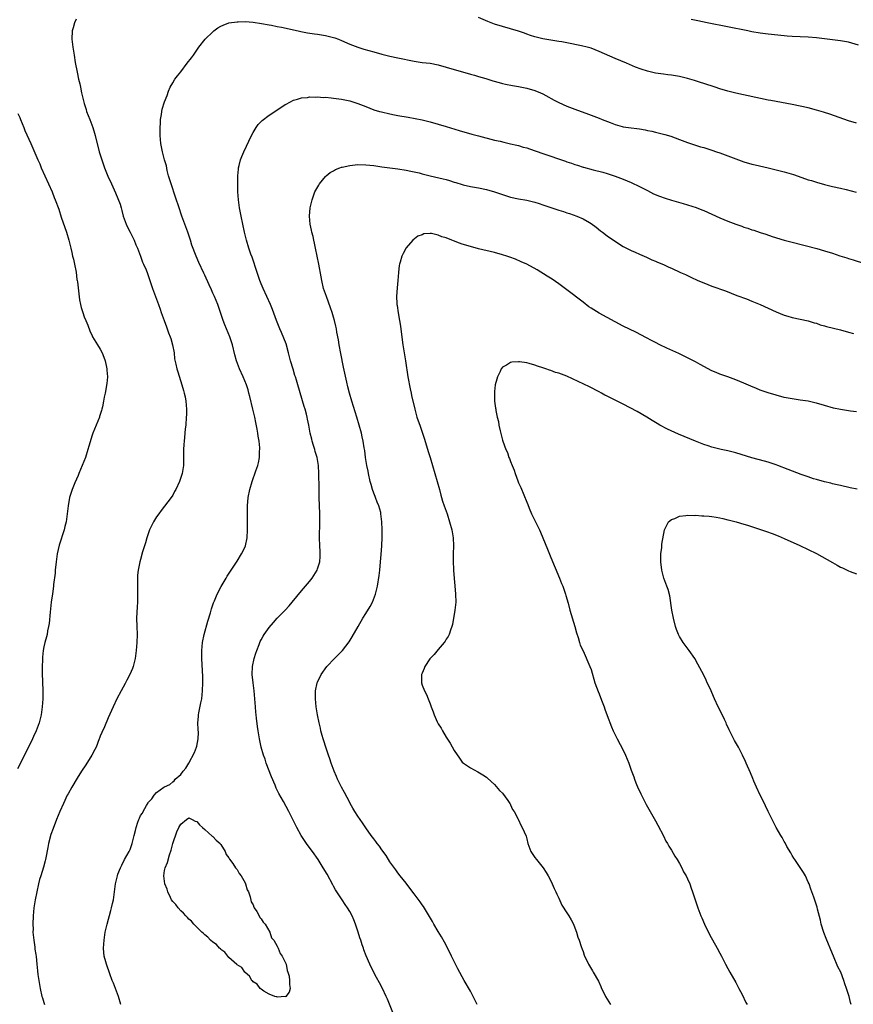
# Model space of a CAD drawing. Units: inches. Extents: x 2556000 to 2559000, y 1506000 to 1509000.
# Drawn here: x 2557237 to 2557444, y 1507543 to 1507788 of the extents above; entities that cross this region are included whole.
import ezdxf

# ---------------------------------------------------------------- set-up
doc = ezdxf.new("R2010")
doc.units = ezdxf.units.IN
doc.header["$MEASUREMENT"] = 0
doc.layers.add('LD25561506_10ft', color=103, linetype='Continuous')

msp = doc.modelspace()

# ---------------------------------------------------------------- linework, layer by layer
at = {"layer": 'LD25561506_10ft'}
for points, elevation in [([(2557251, 1507787.9), (2557250.59, 1507787), (2557250.23, 1507785.77), (2557250.03, 1507785), (2557249.92, 1507783), (2557250.16, 1507781), (2557250.51, 1507779), (2557250.8, 1507777.2), (2557251.23, 1507774.77), (2557251.61, 1507773), (2557251.89, 1507771.89), (2557252.06, 1507771), (2557252.34, 1507769.66), (2557252.5, 1507769), (2557252.62, 1507768.62), (2557253, 1507767), (2557253.5, 1507765.5), (2557253.61, 1507765), (2557254.03, 1507764.03), (2557254.38, 1507763), (2557255.15, 1507761), (2557255.58, 1507759.58), (2557255.75, 1507759), (2557256.76, 1507755), (2557257.37, 1507753), (2557258.09, 1507751), (2557258.92, 1507748.92), (2557259.78, 1507747), (2557260.79, 1507744.79), (2557261.4, 1507743.4), (2557261.92, 1507741.92), (2557262.16, 1507741), (2557262.36, 1507740.36), (2557262.72, 1507739), (2557263.46, 1507737), (2557263.94, 1507735.94), (2557264.43, 1507735), (2557265.41, 1507733), (2557265.86, 1507731.86), (2557266.24, 1507731), (2557267, 1507729.03), (2557267.52, 1507727.52), (2557267.77, 1507727), (2557268.39, 1507725.61), (2557268.72, 1507724.72), (2557269, 1507724.01), (2557269.25, 1507723.25), (2557269.36, 1507723), (2557269.97, 1507721), (2557270.7, 1507719), (2557271.46, 1507717), (2557271.85, 1507715.85), (2557272.17, 1507715), (2557272.89, 1507713), (2557273.49, 1507711.49), (2557274, 1507710), (2557274.39, 1507709), (2557274.53, 1507708.53), (2557274.96, 1507707), (2557275.33, 1507705), (2557275.49, 1507703.49), (2557275.81, 1507702.19), (2557276.04, 1507701), (2557276.25, 1507700.25), (2557277.3, 1507697), (2557277.67, 1507695.67), (2557277.89, 1507695), (2557278.07, 1507694.07), (2557278.31, 1507693), (2557278.44, 1507691), (2557278.4, 1507689.6), (2557278.38, 1507689), (2557278.23, 1507687), (2557278.14, 1507686.14), (2557278.05, 1507685), (2557277.91, 1507683.91), (2557277.82, 1507683), (2557277.78, 1507682.22), (2557277.67, 1507681), (2557277.7, 1507679), (2557277.71, 1507677), (2557277.38, 1507675), (2557276.68, 1507673), (2557275.75, 1507671), (2557275.49, 1507670.51), (2557275, 1507669.64), (2557274.59, 1507669), (2557273, 1507666.85), (2557272.18, 1507665.82), (2557271.55, 1507665), (2557271, 1507664.19), (2557270.24, 1507663), (2557269.27, 1507661), (2557268.56, 1507659), (2557268.22, 1507657.78), (2557267.96, 1507657), (2557267.51, 1507655.51), (2557267, 1507653.66), (2557266.8, 1507653), (2557266.4, 1507651), (2557266.27, 1507649.73), (2557266.26, 1507649), (2557266.29, 1507648.29), (2557266.25, 1507645.75), (2557266.28, 1507645), (2557266.27, 1507644.27), (2557266.22, 1507643), (2557266.14, 1507641.86), (2557266.03, 1507639), (2557266.07, 1507637), (2557266.14, 1507635), (2557266.09, 1507633), (2557265.92, 1507631), (2557265.65, 1507629), (2557265.19, 1507627), (2557265, 1507626.51), (2557264.35, 1507625), (2557263.63, 1507623.63), (2557263.18, 1507622.82), (2557262.19, 1507621), (2557261.15, 1507619), (2557260.19, 1507617), (2557259, 1507614.28), (2557258.04, 1507612.04), (2557257.38, 1507610.62), (2557257, 1507609.71), (2557256.81, 1507609.19), (2557256.75, 1507609), (2557255.96, 1507607), (2557255.65, 1507606.35), (2557254.94, 1507605), (2557253.43, 1507602.57), (2557252.37, 1507601), (2557251.23, 1507599.23), (2557249.9, 1507597), (2557249, 1507595.37), (2557248.81, 1507595), (2557247.85, 1507593), (2557246.92, 1507591), (2557246.12, 1507589), (2557245.26, 1507586.74), (2557244.74, 1507585.26), (2557244.15, 1507583), (2557243.99, 1507582.01), (2557243.48, 1507579.48), (2557243.42, 1507579), (2557243.34, 1507578.67), (2557242.88, 1507577.12), (2557242.19, 1507575), (2557241.92, 1507574.08), (2557241.65, 1507573), (2557241.22, 1507571), (2557240.83, 1507569), (2557240.52, 1507567), (2557240.36, 1507565), (2557240.27, 1507563), (2557240.29, 1507561.71), (2557240.28, 1507561), (2557240.31, 1507560.31), (2557240.46, 1507559), (2557240.74, 1507557.26), (2557240.76, 1507556.76), (2557241, 1507555.39), (2557241.06, 1507554.94), (2557241.25, 1507553), (2557241.38, 1507551.38), (2557241.52, 1507550.48), (2557241.69, 1507549), (2557242.03, 1507547), (2557242.51, 1507545), (2557242.64, 1507544.64), (2557243, 1507543.53), (2557243.15, 1507543)], 10130), ([(2557445, 1507762.05), (2557443, 1507762.67), (2557438.31, 1507764.31), (2557437, 1507764.72), (2557436.8, 1507764.8), (2557435, 1507765.33), (2557433, 1507765.87), (2557431, 1507766.34), (2557429, 1507766.75), (2557425, 1507767.44), (2557423.69, 1507767.69), (2557423, 1507767.8), (2557415, 1507769.57), (2557413, 1507770.06), (2557411, 1507770.62), (2557409.81, 1507771), (2557407, 1507771.95), (2557406.23, 1507772.23), (2557404.71, 1507772.71), (2557403, 1507773.22), (2557401, 1507773.69), (2557399, 1507774.01), (2557398.12, 1507774.12), (2557397, 1507774.24), (2557395, 1507774.52), (2557393, 1507774.99), (2557391.49, 1507775.49), (2557390.03, 1507776.03), (2557387.8, 1507777), (2557385, 1507778.18), (2557381, 1507779.94), (2557379, 1507780.74), (2557378.04, 1507781), (2557376.66, 1507781.34), (2557373, 1507782.05), (2557371.72, 1507782.28), (2557371, 1507782.41), (2557367, 1507783.03), (2557365, 1507783.52), (2557363.91, 1507783.91), (2557363, 1507784.19), (2557362.42, 1507784.42), (2557360.93, 1507784.93), (2557359, 1507785.55), (2557357, 1507786.11), (2557355, 1507786.73), (2557353.37, 1507787.37), (2557351, 1507788.38)], 10130), ([(2557445.51, 1507781.51), (2557443, 1507782.19), (2557441, 1507782.57), (2557437, 1507783.07), (2557435, 1507783.31), (2557433, 1507783.45), (2557431, 1507783.51), (2557429, 1507783.6), (2557427.72, 1507783.72), (2557427, 1507783.77), (2557423, 1507784.24), (2557421, 1507784.5), (2557419, 1507784.81), (2557417.93, 1507785), (2557407.9, 1507787), (2557405.51, 1507787.51), (2557403.88, 1507787.88)], 10120), ([(2557262.14, 1507543), (2557261.51, 1507545), (2557260.26, 1507548.26), (2557259.96, 1507549), (2557259.34, 1507550.66), (2557258.53, 1507553), (2557258.38, 1507553.62), (2557258, 1507555), (2557257.9, 1507555.9), (2557257.81, 1507557), (2557257.94, 1507559), (2557258.25, 1507561), (2557258.38, 1507561.62), (2557258.69, 1507563), (2557259.62, 1507566.38), (2557259.82, 1507567), (2557260.08, 1507568.08), (2557260.26, 1507569), (2557260.35, 1507569.65), (2557260.56, 1507571), (2557260.82, 1507573), (2557261, 1507574.01), (2557261.25, 1507575), (2557261.39, 1507575.39), (2557262.02, 1507577), (2557262.38, 1507577.62), (2557263, 1507579.07), (2557264.15, 1507581), (2557264.45, 1507581.55), (2557264.92, 1507583), (2557265, 1507583.39), (2557265.42, 1507585), (2557265.73, 1507586.27), (2557265.89, 1507587), (2557266.31, 1507588.31), (2557266.56, 1507589), (2557266.72, 1507589.28), (2557267, 1507589.94), (2557267.47, 1507590.53), (2557267.64, 1507591), (2557268.49, 1507592.49), (2557268.9, 1507593.1), (2557269, 1507593.29), (2557269.84, 1507594.16), (2557270.37, 1507595), (2557271, 1507595.69), (2557272.79, 1507597), (2557272.93, 1507597.07), (2557273, 1507597.14), (2557274.32, 1507597.68), (2557275, 1507598.37), (2557275.4, 1507598.6), (2557275.66, 1507599), (2557277, 1507600.15), (2557277.57, 1507601), (2557278.29, 1507601.71), (2557279.02, 1507602.98), (2557280.39, 1507605.61), (2557280.94, 1507607), (2557281, 1507607.25), (2557281.35, 1507609), (2557281.38, 1507610.62), (2557281.33, 1507611.33), (2557281.28, 1507613), (2557281.42, 1507614.58), (2557281.44, 1507615), (2557281.53, 1507615.53), (2557282.03, 1507617.97), (2557282.22, 1507619), (2557282.45, 1507621), (2557282.51, 1507623), (2557282.48, 1507624.48), (2557282.23, 1507629), (2557282.23, 1507629.77), (2557282.21, 1507631), (2557282.39, 1507633), (2557282.79, 1507635), (2557283.73, 1507638.27), (2557284.37, 1507640.37), (2557284.63, 1507641.37), (2557285.14, 1507642.86), (2557285.38, 1507643.38), (2557286.08, 1507645), (2557287.08, 1507646.92), (2557288.28, 1507649), (2557288.53, 1507649.47), (2557289.51, 1507651), (2557291, 1507653.18), (2557292.13, 1507655), (2557293, 1507656.74), (2557293.11, 1507657), (2557293.55, 1507659), (2557293.64, 1507661), (2557293.59, 1507665), (2557293.6, 1507666.4), (2557293.62, 1507667), (2557293.8, 1507669), (2557294.21, 1507671), (2557294.77, 1507673), (2557295.66, 1507675.66), (2557296.13, 1507677), (2557296.34, 1507677.66), (2557296.59, 1507679), (2557296.6, 1507680.6), (2557296.66, 1507681), (2557296.65, 1507681.35), (2557296.46, 1507683), (2557296.24, 1507684.24), (2557296.16, 1507685), (2557295.98, 1507686.02), (2557295.68, 1507687.68), (2557295.39, 1507689), (2557294.91, 1507691), (2557294.18, 1507694.18), (2557293.97, 1507695), (2557293.76, 1507695.76), (2557293.36, 1507697), (2557292.55, 1507699), (2557291.65, 1507701), (2557290.89, 1507703), (2557290.47, 1507704.47), (2557289.83, 1507707), (2557289.2, 1507709), (2557288.4, 1507711), (2557287.98, 1507711.98), (2557287.58, 1507713), (2557286.19, 1507717), (2557285.37, 1507719), (2557285, 1507719.85), (2557284.63, 1507720.63), (2557284.08, 1507721.92), (2557283, 1507724.29), (2557282.76, 1507724.76), (2557281.49, 1507727.49), (2557280.85, 1507729), (2557279.79, 1507731.79), (2557279.43, 1507733), (2557278.8, 1507735), (2557278.3, 1507736.3), (2557278.06, 1507737), (2557277.29, 1507739), (2557277.23, 1507739.23), (2557276.59, 1507741), (2557275.73, 1507743.73), (2557274.59, 1507747), (2557274.24, 1507748.24), (2557274, 1507749), (2557273.65, 1507750.35), (2557273.44, 1507751.44), (2557273, 1507753), (2557272.47, 1507755), (2557272.24, 1507756.24), (2557272.06, 1507757), (2557271.92, 1507759), (2557271.92, 1507761), (2557271.94, 1507762.06), (2557272, 1507763), (2557272.22, 1507764.22), (2557272.29, 1507765), (2557272.4, 1507765.6), (2557273, 1507767.37), (2557273.59, 1507769), (2557273.94, 1507770.06), (2557274.37, 1507771), (2557275, 1507772.13), (2557275.54, 1507773), (2557276.18, 1507773.82), (2557277, 1507774.81), (2557278.64, 1507777), (2557279.64, 1507778.36), (2557280.15, 1507779), (2557281.51, 1507781), (2557283.09, 1507783), (2557285, 1507784.8), (2557285.24, 1507785), (2557286.25, 1507785.75), (2557287, 1507786.22), (2557287.52, 1507786.48), (2557289, 1507787.01), (2557291, 1507787.29), (2557291.28, 1507787.28), (2557293, 1507787.33), (2557295, 1507787.21), (2557297.1, 1507786.9), (2557299, 1507786.53), (2557299.54, 1507786.46), (2557301, 1507786.15), (2557302.03, 1507785.97), (2557306.2, 1507785), (2557306.86, 1507784.86), (2557308.55, 1507784.55), (2557310.28, 1507784.28), (2557311, 1507784.22), (2557312.02, 1507784.02), (2557313, 1507783.89), (2557315, 1507783.41), (2557315.32, 1507783.32), (2557316.21, 1507783), (2557317, 1507782.67), (2557319, 1507781.76), (2557321, 1507781), (2557322.51, 1507780.51), (2557325, 1507779.8), (2557327, 1507779.25), (2557329, 1507778.75), (2557331, 1507778.3), (2557335, 1507777.49), (2557337, 1507777.2), (2557339, 1507776.98), (2557341, 1507776.61), (2557343, 1507776.03), (2557345, 1507775.41), (2557346.43, 1507775), (2557349, 1507774.29), (2557349.99, 1507773.99), (2557351, 1507773.72), (2557352.82, 1507773.18), (2557354.61, 1507772.61), (2557356.16, 1507772.16), (2557357, 1507771.94), (2557357.76, 1507771.76), (2557359.43, 1507771.43), (2557361, 1507771.19), (2557363, 1507770.8), (2557365, 1507770.21), (2557366.39, 1507769.61), (2557367, 1507769.38), (2557367.75, 1507769), (2557369.84, 1507767.84), (2557371, 1507767.23), (2557373, 1507766.35), (2557375, 1507765.59), (2557378.34, 1507764.34), (2557379, 1507764.11), (2557381, 1507763.35), (2557381.78, 1507763), (2557383.75, 1507762.25), (2557385, 1507761.74), (2557386.73, 1507761.27), (2557387, 1507761.18), (2557388.27, 1507761), (2557391, 1507760.68), (2557392.44, 1507760.44), (2557393, 1507760.3), (2557394.09, 1507760.09), (2557395, 1507759.83), (2557395.71, 1507759.71), (2557397, 1507759.36), (2557397.3, 1507759.3), (2557398.84, 1507758.84), (2557401, 1507758.01), (2557403, 1507757.26), (2557406.24, 1507756.24), (2557407, 1507756.03), (2557407.77, 1507755.77), (2557409, 1507755.4), (2557410.15, 1507755), (2557411, 1507754.7), (2557413, 1507753.96), (2557415, 1507753.2), (2557417, 1507752.49), (2557419, 1507751.92), (2557419.75, 1507751.75), (2557423.05, 1507750.95), (2557427, 1507749.95), (2557429.29, 1507749.29), (2557432.29, 1507748.29), (2557433, 1507748.04), (2557433.8, 1507747.8), (2557435, 1507747.41), (2557437, 1507746.85), (2557439, 1507746.38), (2557441, 1507745.93), (2557442.4, 1507745.6), (2557444.93, 1507744.93)], 10140), ([(2557329.69, 1507541), (2557328.36, 1507544.36), (2557328.08, 1507545), (2557327.13, 1507547), (2557326.39, 1507548.39), (2557325.67, 1507549.67), (2557324.3, 1507552.3), (2557323.98, 1507553), (2557323.09, 1507555.09), (2557322.55, 1507556.55), (2557322.4, 1507557), (2557322.14, 1507557.86), (2557321.75, 1507559), (2557321.53, 1507559.53), (2557321.13, 1507561), (2557320.48, 1507563), (2557320.02, 1507564.02), (2557319.63, 1507565), (2557319, 1507566.13), (2557318.48, 1507567), (2557317.87, 1507567.87), (2557317.15, 1507569), (2557315.83, 1507571), (2557315.51, 1507571.51), (2557315, 1507572.41), (2557314.78, 1507572.78), (2557313.37, 1507575.37), (2557312.44, 1507577), (2557311.19, 1507579), (2557309.75, 1507581), (2557309.42, 1507581.42), (2557308.28, 1507583), (2557307.75, 1507583.75), (2557306.97, 1507585), (2557305.84, 1507587), (2557303.87, 1507591), (2557302.53, 1507593.47), (2557301.41, 1507595.41), (2557301, 1507596.29), (2557300.76, 1507596.76), (2557300.45, 1507597.55), (2557299.57, 1507599.57), (2557298.28, 1507603), (2557297.95, 1507603.95), (2557297.61, 1507605), (2557297.02, 1507606.98), (2557296.55, 1507609), (2557296.24, 1507611), (2557296.09, 1507612.09), (2557295.85, 1507614.15), (2557295.73, 1507615), (2557295.66, 1507615.66), (2557295.57, 1507617), (2557295.45, 1507619), (2557295.25, 1507621), (2557294.97, 1507622.97), (2557294.79, 1507625), (2557294.87, 1507627), (2557295.28, 1507629), (2557295.68, 1507630.32), (2557295.92, 1507631), (2557296.5, 1507632.5), (2557296.68, 1507633), (2557296.78, 1507633.22), (2557297, 1507633.67), (2557297.47, 1507634.53), (2557297.77, 1507635), (2557299, 1507636.73), (2557300.05, 1507637.95), (2557301, 1507639), (2557302.97, 1507641.03), (2557303.92, 1507642.08), (2557304.7, 1507643), (2557307, 1507645.82), (2557308.04, 1507647), (2557309, 1507648.15), (2557309.66, 1507649), (2557310.89, 1507651), (2557311, 1507651.28), (2557311.54, 1507653), (2557311.64, 1507654.36), (2557311.67, 1507655), (2557311.63, 1507655.63), (2557311.56, 1507657), (2557311.5, 1507659), (2557311.6, 1507663), (2557311.59, 1507665), (2557311.44, 1507669), (2557311.38, 1507671.38), (2557311.36, 1507675), (2557311.26, 1507677), (2557310.92, 1507679), (2557310.46, 1507680.46), (2557310.32, 1507681), (2557310.04, 1507681.96), (2557309.7, 1507683), (2557309.56, 1507683.56), (2557309.21, 1507685), (2557308.85, 1507687), (2557308.54, 1507688.54), (2557308.45, 1507689), (2557308.25, 1507689.75), (2557307.9, 1507691), (2557307.68, 1507691.68), (2557306.15, 1507697), (2557305.78, 1507698.22), (2557305.53, 1507699), (2557305.39, 1507699.39), (2557304.91, 1507700.91), (2557304.31, 1507703), (2557303.8, 1507705), (2557303.19, 1507707.19), (2557302.66, 1507708.66), (2557302.08, 1507710.08), (2557301.66, 1507711), (2557300.83, 1507713), (2557299.78, 1507715.78), (2557299.28, 1507717), (2557297.46, 1507721), (2557297, 1507722.13), (2557296.66, 1507723), (2557295.97, 1507725), (2557294.74, 1507728.74), (2557294.45, 1507729.55), (2557293.97, 1507731), (2557293.36, 1507733), (2557292.86, 1507735), (2557292.42, 1507737), (2557292.02, 1507739), (2557291.65, 1507741), (2557291.37, 1507743), (2557291.22, 1507745), (2557291.16, 1507746.84), (2557291.19, 1507749), (2557291.33, 1507750.67), (2557291.39, 1507751), (2557291.56, 1507751.56), (2557291.88, 1507753), (2557292.16, 1507753.84), (2557292.69, 1507755), (2557294.59, 1507759), (2557295, 1507759.73), (2557295.76, 1507761), (2557296.28, 1507761.72), (2557297.27, 1507762.73), (2557299, 1507764.07), (2557300.4, 1507765), (2557300.74, 1507765.26), (2557302.14, 1507766.14), (2557303, 1507766.71), (2557303.18, 1507766.82), (2557305, 1507767.8), (2557306.06, 1507768.06), (2557307, 1507768.4), (2557308.5, 1507768.5), (2557309, 1507768.6), (2557310.57, 1507768.57), (2557311, 1507768.61), (2557312.5, 1507768.5), (2557313, 1507768.51), (2557314.37, 1507768.37), (2557315, 1507768.33), (2557317, 1507768.08), (2557319, 1507767.67), (2557321.01, 1507767.01), (2557323, 1507766.19), (2557325, 1507765.43), (2557326.4, 1507765), (2557326.87, 1507764.87), (2557329, 1507764.38), (2557330.16, 1507764.16), (2557331, 1507763.99), (2557333.57, 1507763.57), (2557335.26, 1507763.26), (2557337, 1507762.88), (2557339, 1507762.39), (2557341, 1507761.86), (2557343, 1507761.26), (2557346.25, 1507760.25), (2557349.34, 1507759.34), (2557351, 1507758.9), (2557355, 1507757.9), (2557356.41, 1507757.59), (2557357.34, 1507757.34), (2557359, 1507756.99), (2557360.58, 1507756.58), (2557361, 1507756.5), (2557362.15, 1507756.15), (2557363, 1507755.92), (2557363.69, 1507755.69), (2557367, 1507754.52), (2557369, 1507753.86), (2557370.67, 1507753.33), (2557371.64, 1507753), (2557372.63, 1507752.63), (2557373, 1507752.51), (2557374.12, 1507752.12), (2557375, 1507751.81), (2557375.63, 1507751.63), (2557377, 1507751.17), (2557377.14, 1507751.14), (2557379.55, 1507750.45), (2557381.89, 1507749.89), (2557383, 1507749.58), (2557384.95, 1507748.95), (2557387, 1507748.14), (2557389, 1507747.3), (2557391, 1507746.36), (2557393, 1507745.32), (2557394.56, 1507744.56), (2557395.98, 1507743.98), (2557397.46, 1507743.46), (2557399, 1507742.98), (2557401.92, 1507742.08), (2557403, 1507741.77), (2557405.11, 1507741.11), (2557406.56, 1507740.56), (2557407, 1507740.37), (2557411, 1507738.57), (2557413, 1507737.73), (2557415, 1507736.97), (2557416.46, 1507736.46), (2557417, 1507736.26), (2557417.97, 1507735.97), (2557419, 1507735.59), (2557419.45, 1507735.45), (2557421, 1507734.92), (2557422.48, 1507734.48), (2557424.05, 1507733.95), (2557427, 1507733.04), (2557429, 1507732.47), (2557435.1, 1507730.9), (2557437, 1507730.37), (2557439, 1507729.75), (2557440.87, 1507729.13), (2557442.6, 1507728.6), (2557443, 1507728.46), (2557444.14, 1507728.14), (2557447, 1507727.19)], 10150), ([(2557236.5, 1507764.5), (2557237, 1507763.47), (2557237.21, 1507763), (2557238.03, 1507761), (2557238.29, 1507760.29), (2557239.74, 1507757), (2557241.47, 1507753), (2557241.95, 1507751.95), (2557242.34, 1507751), (2557245.01, 1507745), (2557245.57, 1507743.57), (2557245.83, 1507743), (2557246.67, 1507740.67), (2557247.3, 1507738.7), (2557248.57, 1507735), (2557249.16, 1507733), (2557249.66, 1507731), (2557249.95, 1507729.95), (2557250.14, 1507729), (2557250.32, 1507728.32), (2557250.6, 1507727), (2557250.99, 1507725.01), (2557251.2, 1507723.21), (2557251.27, 1507723), (2557251.36, 1507722.64), (2557251.64, 1507719.64), (2557251.84, 1507718.16), (2557252.06, 1507717), (2557252.28, 1507716.28), (2557252.64, 1507715), (2557253, 1507713.97), (2557253.42, 1507713), (2557253.88, 1507711.88), (2557254.44, 1507710.44), (2557255, 1507709.19), (2557255.1, 1507709), (2557256.32, 1507707), (2557257, 1507705.92), (2557257.45, 1507705), (2557257.89, 1507703.89), (2557258.2, 1507703), (2557258.57, 1507701.43), (2557258.66, 1507701), (2557258.65, 1507700.65), (2557258.8, 1507699), (2557258.67, 1507697.33), (2557258.22, 1507695), (2557257.99, 1507694.01), (2557257.82, 1507693), (2557257.54, 1507691.54), (2557257.42, 1507691), (2557257.33, 1507690.67), (2557256.85, 1507689.15), (2557256.81, 1507689), (2557256, 1507687), (2557255.17, 1507685), (2557255, 1507684.53), (2557254.17, 1507681.83), (2557253.94, 1507681), (2557253.3, 1507679), (2557252.52, 1507677), (2557251.67, 1507675), (2557251.48, 1507674.52), (2557250.68, 1507672.68), (2557250.03, 1507671), (2557249.38, 1507669), (2557248.99, 1507667), (2557248.79, 1507665), (2557248.51, 1507663), (2557248.2, 1507661.8), (2557248.01, 1507661), (2557246.78, 1507657.22), (2557246.31, 1507655), (2557246.03, 1507653), (2557245.81, 1507651), (2557245.76, 1507650.24), (2557245.4, 1507647.4), (2557245.37, 1507647), (2557245.1, 1507645.1), (2557244.82, 1507643), (2557244.55, 1507640.55), (2557244.27, 1507637.73), (2557244.15, 1507637), (2557243.92, 1507635.92), (2557243.78, 1507635), (2557243.62, 1507634.38), (2557243.25, 1507633), (2557243, 1507631.93), (2557242.83, 1507631), (2557242.65, 1507629.35), (2557242.66, 1507628.65), (2557242.6, 1507627), (2557242.6, 1507625.4), (2557242.71, 1507621), (2557242.71, 1507619), (2557242.58, 1507617), (2557242.29, 1507615), (2557241.79, 1507613), (2557241.06, 1507611), (2557240.4, 1507609.6), (2557240.16, 1507609), (2557239.2, 1507607), (2557236.4, 1507601.6)], 10120), ([(2557350.69, 1507543), (2557350.13, 1507544.13), (2557349.69, 1507545), (2557349, 1507546.27), (2557347.45, 1507549), (2557345.86, 1507551.86), (2557345.27, 1507553), (2557344.29, 1507555), (2557343.9, 1507555.9), (2557342.53, 1507558.53), (2557341.81, 1507559.81), (2557341, 1507561.14), (2557339.92, 1507563), (2557339.6, 1507563.6), (2557337.33, 1507567.33), (2557337, 1507567.78), (2557336.52, 1507568.52), (2557335, 1507570.51), (2557333.94, 1507571.94), (2557333, 1507573.13), (2557331.56, 1507575), (2557331, 1507575.7), (2557330.45, 1507576.45), (2557329, 1507578.49), (2557328.04, 1507580.04), (2557327, 1507581.48), (2557326.38, 1507582.38), (2557325.86, 1507583), (2557325.51, 1507583.51), (2557325, 1507584.14), (2557324.36, 1507585), (2557323, 1507586.92), (2557322.17, 1507588.17), (2557321, 1507589.84), (2557320.24, 1507591), (2557319.81, 1507591.81), (2557319.12, 1507593), (2557319, 1507593.24), (2557317.7, 1507595.7), (2557316.94, 1507597), (2557315.99, 1507599), (2557315.69, 1507599.69), (2557315.18, 1507601), (2557314.43, 1507603), (2557314.08, 1507604.08), (2557313.7, 1507605), (2557313.04, 1507606.96), (2557312.57, 1507608.57), (2557312.41, 1507609), (2557312.16, 1507609.84), (2557311.85, 1507611), (2557311.71, 1507611.71), (2557311.38, 1507613), (2557310.98, 1507615), (2557310.7, 1507617), (2557310.53, 1507619), (2557310.54, 1507621), (2557310.95, 1507623), (2557311, 1507623.11), (2557311.93, 1507625), (2557313.33, 1507627), (2557315.21, 1507629), (2557317, 1507630.77), (2557317.2, 1507631), (2557318.85, 1507633.15), (2557319.61, 1507634.39), (2557321.08, 1507637), (2557322.24, 1507639), (2557323, 1507640.17), (2557324.08, 1507641.92), (2557324.64, 1507643), (2557325.43, 1507645), (2557325.91, 1507647), (2557326.33, 1507649.67), (2557326.48, 1507651), (2557326.68, 1507653), (2557326.84, 1507654.84), (2557327.01, 1507657), (2557327.1, 1507659.1), (2557327.1, 1507661), (2557327.02, 1507663), (2557326.78, 1507665), (2557326.71, 1507665.29), (2557326.24, 1507667), (2557325.85, 1507667.85), (2557325.45, 1507669), (2557325.31, 1507669.3), (2557325, 1507670.11), (2557324.69, 1507671), (2557324.3, 1507672.3), (2557324.12, 1507673), (2557323.67, 1507675), (2557323.57, 1507675.57), (2557323.27, 1507677), (2557322.95, 1507679), (2557322.74, 1507680.74), (2557322.63, 1507681.37), (2557322.39, 1507683), (2557322.14, 1507684.14), (2557321.93, 1507685), (2557321.38, 1507687), (2557320.79, 1507689), (2557319.53, 1507693), (2557318.95, 1507695), (2557318.57, 1507696.57), (2557318.27, 1507697.73), (2557317.46, 1507701.46), (2557316.79, 1507704.79), (2557316.4, 1507707), (2557316.23, 1507708.24), (2557315.84, 1507710.16), (2557315.71, 1507711), (2557315.59, 1507711.59), (2557315.23, 1507713), (2557315, 1507713.83), (2557314.63, 1507715), (2557314.22, 1507716.22), (2557313.21, 1507719), (2557312.53, 1507721), (2557312.06, 1507723), (2557311.92, 1507723.91), (2557311.35, 1507727), (2557310.53, 1507731), (2557310.26, 1507732.26), (2557310.07, 1507733), (2557309.89, 1507733.89), (2557309.55, 1507735), (2557309.49, 1507735.49), (2557309.16, 1507737), (2557309.05, 1507739), (2557309.21, 1507741), (2557309.64, 1507743), (2557310.37, 1507745), (2557310.56, 1507745.44), (2557311.29, 1507746.71), (2557311.47, 1507747), (2557313, 1507748.81), (2557313.19, 1507749), (2557314.18, 1507749.82), (2557315, 1507750.27), (2557315.45, 1507750.55), (2557316.58, 1507751), (2557317, 1507751.14), (2557317.17, 1507751.16), (2557319, 1507751.58), (2557321, 1507751.78), (2557323, 1507751.74), (2557325, 1507751.53), (2557327, 1507751.27), (2557329, 1507750.99), (2557331, 1507750.7), (2557333, 1507750.39), (2557334.16, 1507750.16), (2557335, 1507750), (2557336.28, 1507749.72), (2557337, 1507749.52), (2557339, 1507749.03), (2557342.27, 1507748.27), (2557343, 1507748.05), (2557343.85, 1507747.85), (2557345, 1507747.46), (2557345.37, 1507747.37), (2557347, 1507746.84), (2557347.21, 1507746.79), (2557349, 1507746.37), (2557351, 1507746), (2557353, 1507745.57), (2557355, 1507744.99), (2557357, 1507744.33), (2557359, 1507743.73), (2557361, 1507743.29), (2557363, 1507742.95), (2557365, 1507742.48), (2557366.09, 1507742.09), (2557367, 1507741.82), (2557369, 1507741.13), (2557371, 1507740.46), (2557372.12, 1507740.12), (2557373, 1507739.8), (2557373.64, 1507739.64), (2557375.44, 1507739), (2557377, 1507738.34), (2557378.62, 1507737.38), (2557379, 1507737.17), (2557380.24, 1507736.24), (2557381.35, 1507735.35), (2557381.81, 1507735), (2557383, 1507734.11), (2557384.82, 1507732.82), (2557387, 1507731.45), (2557389, 1507730.4), (2557390, 1507730), (2557391, 1507729.52), (2557392.77, 1507728.77), (2557394.14, 1507728.14), (2557395, 1507727.78), (2557395.52, 1507727.52), (2557397, 1507726.92), (2557398.3, 1507726.31), (2557399, 1507726.02), (2557401.19, 1507725), (2557402.46, 1507724.46), (2557403, 1507724.2), (2557403.84, 1507723.84), (2557405.55, 1507723), (2557407, 1507722.36), (2557409, 1507721.59), (2557412.39, 1507720.39), (2557415.27, 1507719.27), (2557417.6, 1507718.4), (2557419, 1507717.84), (2557421, 1507716.98), (2557425, 1507715.17), (2557427, 1507714.38), (2557427.91, 1507714.09), (2557429, 1507713.78), (2557433, 1507712.92), (2557434.46, 1507712.46), (2557435, 1507712.33), (2557435.98, 1507711.98), (2557437, 1507711.72), (2557437.54, 1507711.54), (2557441, 1507710.72), (2557443, 1507710.16), (2557444.24, 1507709.76)], 10160), ([(2557445, 1507690.29), (2557443.51, 1507690.49), (2557443, 1507690.54), (2557441, 1507690.87), (2557439.27, 1507691.27), (2557437, 1507691.93), (2557435, 1507692.49), (2557434.59, 1507692.59), (2557432.95, 1507692.95), (2557431, 1507693.26), (2557429, 1507693.54), (2557427, 1507693.92), (2557425, 1507694.43), (2557423.02, 1507695.02), (2557421, 1507695.74), (2557420.1, 1507696.1), (2557418.69, 1507696.69), (2557417, 1507697.45), (2557415, 1507698.28), (2557412.99, 1507699), (2557411, 1507699.69), (2557410.08, 1507700.08), (2557409, 1507700.56), (2557406.11, 1507702.11), (2557405, 1507702.75), (2557403, 1507703.77), (2557400.83, 1507704.83), (2557397.84, 1507706.16), (2557396.07, 1507707), (2557395, 1507707.53), (2557394.06, 1507708.06), (2557392.75, 1507708.75), (2557390.11, 1507710.11), (2557387, 1507711.63), (2557385, 1507712.7), (2557381, 1507714.89), (2557379.68, 1507715.68), (2557379, 1507716.11), (2557378.47, 1507716.47), (2557377, 1507717.55), (2557373, 1507720.68), (2557371, 1507722.15), (2557369.31, 1507723.31), (2557368.09, 1507724.09), (2557365.61, 1507725.61), (2557363, 1507727), (2557361.65, 1507727.65), (2557360.24, 1507728.24), (2557358.78, 1507728.78), (2557358.1, 1507729), (2557357, 1507729.36), (2557355, 1507729.91), (2557351, 1507730.88), (2557349, 1507731.41), (2557347, 1507732.03), (2557346.28, 1507732.28), (2557344.81, 1507732.81), (2557344.39, 1507733), (2557343, 1507733.55), (2557341.87, 1507733.87), (2557341, 1507734.28), (2557339.33, 1507734.67), (2557339, 1507734.68), (2557337.46, 1507734.54), (2557337, 1507734.36), (2557335.98, 1507734.02), (2557334.71, 1507733), (2557333, 1507731.06), (2557332.28, 1507729.72), (2557331.99, 1507729), (2557331.56, 1507727.56), (2557331.37, 1507727), (2557331.31, 1507726.69), (2557331.11, 1507725), (2557330.99, 1507723), (2557330.81, 1507721.19), (2557330.65, 1507719), (2557330.72, 1507717.28), (2557330.75, 1507717), (2557330.8, 1507716.8), (2557331.07, 1507714.93), (2557331.4, 1507713), (2557331.61, 1507711.61), (2557331.78, 1507710.22), (2557332.22, 1507707), (2557332.87, 1507703), (2557333.47, 1507699), (2557334.02, 1507696.02), (2557334.26, 1507695), (2557334.38, 1507694.38), (2557335.18, 1507691), (2557335.72, 1507689), (2557336.06, 1507688.06), (2557336.4, 1507687), (2557337.11, 1507685), (2557337.57, 1507683.57), (2557338.5, 1507680.5), (2557339, 1507678.98), (2557339.59, 1507677), (2557340.76, 1507673), (2557341.33, 1507671), (2557341.65, 1507669.65), (2557341.86, 1507669), (2557342.09, 1507668.09), (2557342.47, 1507667), (2557343.19, 1507665), (2557343.85, 1507663), (2557344.38, 1507661), (2557344.46, 1507660.46), (2557344.71, 1507659), (2557344.8, 1507657), (2557344.76, 1507655), (2557344.75, 1507653.25), (2557344.81, 1507651), (2557344.93, 1507648.93), (2557345.1, 1507647.1), (2557345.33, 1507645), (2557345.38, 1507643), (2557345.16, 1507641), (2557344.57, 1507637.43), (2557344.42, 1507637), (2557344.02, 1507636.02), (2557343.71, 1507635), (2557343.5, 1507634.5), (2557343, 1507633.78), (2557342.71, 1507633.29), (2557342.49, 1507633), (2557341, 1507631.27), (2557339.98, 1507630.02), (2557339, 1507629.02), (2557338.94, 1507628.94), (2557337.64, 1507627), (2557337.51, 1507626.49), (2557337, 1507625.37), (2557336.87, 1507625), (2557336.85, 1507624.85), (2557336.84, 1507623), (2557337, 1507622.42), (2557337.57, 1507621), (2557338.08, 1507620.08), (2557338.53, 1507619), (2557339, 1507617.71), (2557339.23, 1507617), (2557339.72, 1507615.72), (2557339.96, 1507615), (2557340.77, 1507613.23), (2557341, 1507612.78), (2557341.72, 1507611.72), (2557342.1, 1507611), (2557343, 1507609.43), (2557343.98, 1507607.98), (2557345, 1507606.1), (2557346.27, 1507604.27), (2557347, 1507603.27), (2557347.32, 1507603), (2557349, 1507601.79), (2557350.84, 1507600.84), (2557352.08, 1507600.08), (2557353, 1507599.48), (2557353.24, 1507599.24), (2557355, 1507597.67), (2557356.22, 1507596.22), (2557357, 1507595.49), (2557358.3, 1507593.7), (2557358.78, 1507593), (2557358.85, 1507592.85), (2557359, 1507592.62), (2557359.5, 1507591.5), (2557359.85, 1507591), (2557360.9, 1507589.1), (2557361, 1507588.9), (2557361.56, 1507587.56), (2557361.9, 1507587), (2557362.83, 1507584.83), (2557363, 1507584.2), (2557363.28, 1507583), (2557364.01, 1507581), (2557365, 1507579.57), (2557365.43, 1507579), (2557367.08, 1507577), (2557367.84, 1507575.84), (2557368.33, 1507575), (2557369, 1507573.72), (2557369.35, 1507573), (2557369.84, 1507571.84), (2557370.26, 1507571), (2557370.45, 1507570.45), (2557371, 1507569.4), (2557371.73, 1507567.73), (2557373, 1507565.82), (2557373.29, 1507565.3), (2557373.51, 1507565), (2557374.02, 1507564.02), (2557374.63, 1507563), (2557375, 1507562.06), (2557375.39, 1507561), (2557375.74, 1507559.74), (2557376.02, 1507559), (2557376.55, 1507557.45), (2557376.77, 1507556.77), (2557377, 1507556.14), (2557377.29, 1507555.29), (2557378.4, 1507553), (2557378.61, 1507552.61), (2557379.33, 1507551.33), (2557379.55, 1507551), (2557380.81, 1507548.81), (2557381.45, 1507547.45), (2557381.61, 1507547), (2557382.14, 1507545.86), (2557382.57, 1507545), (2557383.86, 1507543)], 10170), ([(2557445.11, 1507671.11), (2557443.44, 1507671.44), (2557441, 1507671.98), (2557440.19, 1507672.19), (2557439, 1507672.45), (2557438.57, 1507672.57), (2557437, 1507672.93), (2557435, 1507673.49), (2557434.31, 1507673.69), (2557433, 1507674.13), (2557431.22, 1507674.78), (2557428.02, 1507676.02), (2557425.41, 1507677), (2557425, 1507677.15), (2557423, 1507677.79), (2557422.07, 1507678.07), (2557419, 1507678.89), (2557415, 1507680.13), (2557413, 1507680.63), (2557411.33, 1507681), (2557409, 1507681.58), (2557408.13, 1507681.87), (2557407, 1507682.21), (2557405, 1507683.01), (2557400.76, 1507684.76), (2557398.01, 1507686.01), (2557396.12, 1507687), (2557395.4, 1507687.4), (2557394.16, 1507688.16), (2557392.88, 1507689), (2557390.45, 1507690.45), (2557387, 1507692.24), (2557386.47, 1507692.47), (2557384.53, 1507693.47), (2557383, 1507694.22), (2557382.46, 1507694.46), (2557381.56, 1507695), (2557381, 1507695.31), (2557378.57, 1507696.57), (2557373, 1507699.16), (2557371.65, 1507699.65), (2557371, 1507699.95), (2557370.14, 1507700.14), (2557369, 1507700.6), (2557368.65, 1507700.65), (2557367.77, 1507701), (2557367, 1507701.27), (2557365.67, 1507701.67), (2557365, 1507701.96), (2557363.62, 1507702.38), (2557363, 1507702.52), (2557361.23, 1507702.77), (2557361, 1507702.78), (2557359.32, 1507702.68), (2557359, 1507702.6), (2557357.95, 1507701.95), (2557357, 1507701.46), (2557356.78, 1507701.22), (2557356.65, 1507701), (2557356.39, 1507700.39), (2557355.72, 1507699), (2557355.55, 1507698.45), (2557355.2, 1507697), (2557355, 1507695.37), (2557354.97, 1507695), (2557355.01, 1507693), (2557355.28, 1507691.28), (2557355.29, 1507691), (2557355.33, 1507690.67), (2557355.68, 1507689), (2557355.96, 1507687.96), (2557356.11, 1507687), (2557356.42, 1507685.58), (2557357, 1507683.3), (2557357.09, 1507683), (2557357.83, 1507681), (2557358.2, 1507680.2), (2557358.59, 1507679), (2557358.72, 1507678.72), (2557359, 1507677.94), (2557359.36, 1507677), (2557359.85, 1507675.85), (2557360.13, 1507675), (2557360.81, 1507673.19), (2557361, 1507672.71), (2557361.51, 1507671.51), (2557363, 1507667.85), (2557363.26, 1507667.26), (2557363.62, 1507666.38), (2557364.21, 1507665), (2557364.46, 1507664.46), (2557365, 1507663.28), (2557365.79, 1507661.79), (2557366.17, 1507661), (2557366.43, 1507660.43), (2557368.17, 1507656.17), (2557369, 1507654.09), (2557371.17, 1507649), (2557371.68, 1507647.68), (2557371.96, 1507647), (2557372.47, 1507645.53), (2557372.63, 1507645), (2557372.7, 1507644.7), (2557373.27, 1507642.73), (2557373.75, 1507641), (2557374.98, 1507637), (2557375.4, 1507635.4), (2557375.77, 1507634.23), (2557376.12, 1507633), (2557376.32, 1507632.32), (2557377, 1507630.89), (2557378.72, 1507627), (2557379, 1507626.25), (2557379.97, 1507623), (2557380.78, 1507620.78), (2557381, 1507620.22), (2557381.33, 1507619.33), (2557381.78, 1507618.22), (2557382.22, 1507617), (2557382.41, 1507616.41), (2557383, 1507614.81), (2557384.05, 1507612.05), (2557384.53, 1507611), (2557385.5, 1507609), (2557387, 1507606.2), (2557387.56, 1507605), (2557387.96, 1507603.96), (2557388.36, 1507603), (2557389, 1507601.29), (2557389.59, 1507599.59), (2557389.83, 1507599), (2557390.14, 1507598.14), (2557390.73, 1507596.73), (2557391, 1507596.14), (2557391.34, 1507595.34), (2557391.5, 1507595), (2557392.7, 1507592.7), (2557393.69, 1507591), (2557395, 1507588.69), (2557395.57, 1507587.57), (2557397, 1507584.9), (2557397.62, 1507583.62), (2557398.01, 1507583), (2557398.35, 1507582.35), (2557399, 1507581.37), (2557399.84, 1507579.84), (2557400.39, 1507579), (2557401, 1507578.01), (2557401.53, 1507577), (2557402.01, 1507576.01), (2557402.62, 1507575), (2557403, 1507574.22), (2557403.53, 1507573), (2557403.91, 1507571.91), (2557404.25, 1507571), (2557405, 1507568.74), (2557405.56, 1507567), (2557406.31, 1507565), (2557406.51, 1507564.51), (2557407.18, 1507563), (2557408.4, 1507560.4), (2557410.34, 1507557), (2557411, 1507555.79), (2557411.41, 1507555), (2557412.41, 1507553), (2557413, 1507551.93), (2557413.49, 1507551), (2557415, 1507548.44), (2557415.76, 1507547), (2557416.53, 1507545.47), (2557417.48, 1507543.48), (2557417.77, 1507543)], 10180), ([(2557443.66, 1507543), (2557443.51, 1507543.51), (2557443.14, 1507545), (2557443, 1507545.51), (2557442.53, 1507547), (2557442.11, 1507548.11), (2557441.86, 1507549), (2557441.05, 1507551), (2557440.36, 1507552.36), (2557439.24, 1507555), (2557439, 1507555.63), (2557437.42, 1507559.42), (2557436.86, 1507560.86), (2557436.22, 1507563), (2557435.99, 1507563.99), (2557435.29, 1507566.71), (2557435.19, 1507567.19), (2557434.71, 1507568.71), (2557434.35, 1507569.65), (2557433.66, 1507571.66), (2557433.18, 1507573), (2557433, 1507573.43), (2557432.3, 1507575), (2557431.82, 1507575.82), (2557429.65, 1507579), (2557429.41, 1507579.41), (2557429, 1507580.04), (2557428.66, 1507580.66), (2557427.7, 1507582.3), (2557427.21, 1507583.21), (2557427, 1507583.54), (2557426.5, 1507584.5), (2557426.15, 1507585), (2557424.98, 1507587), (2557424.36, 1507588.36), (2557423.99, 1507589), (2557423.06, 1507591), (2557422.36, 1507592.36), (2557422.09, 1507593), (2557421.06, 1507595), (2557420.13, 1507597), (2557419.47, 1507598.53), (2557419.2, 1507599.2), (2557418.61, 1507600.61), (2557417.57, 1507603), (2557417.38, 1507603.38), (2557416.67, 1507605), (2557415.61, 1507607), (2557414.62, 1507608.62), (2557413.92, 1507610.08), (2557413.29, 1507611.29), (2557412.68, 1507612.68), (2557412.56, 1507613), (2557412.18, 1507613.82), (2557411, 1507616.26), (2557410.6, 1507617), (2557409.65, 1507619), (2557409, 1507620.57), (2557408.65, 1507621.35), (2557407.9, 1507623), (2557407.6, 1507623.6), (2557407, 1507624.88), (2557405.57, 1507627.57), (2557404.77, 1507629), (2557403.39, 1507631), (2557402.36, 1507632.36), (2557401.91, 1507633), (2557401, 1507634.5), (2557400.74, 1507635), (2557400.25, 1507636.25), (2557400.01, 1507637), (2557399.51, 1507639), (2557399.11, 1507641), (2557398.55, 1507644.55), (2557398.13, 1507646.13), (2557397.82, 1507647), (2557397.62, 1507647.62), (2557397.1, 1507649), (2557396.57, 1507651), (2557396.34, 1507653), (2557396.34, 1507653.66), (2557396.38, 1507655), (2557396.59, 1507656.59), (2557396.59, 1507657), (2557396.58, 1507657.42), (2557397.25, 1507661), (2557397.62, 1507661.62), (2557398.23, 1507663), (2557399, 1507663.59), (2557399.82, 1507663.82), (2557401, 1507664.39), (2557402.53, 1507664.53), (2557403, 1507664.65), (2557404.59, 1507664.59), (2557405, 1507664.63), (2557406.5, 1507664.5), (2557407, 1507664.5), (2557408.35, 1507664.35), (2557409, 1507664.32), (2557410.12, 1507664.12), (2557411, 1507663.99), (2557411.78, 1507663.78), (2557413, 1507663.51), (2557413.39, 1507663.39), (2557415.04, 1507662.96), (2557417, 1507662.39), (2557417.88, 1507662.12), (2557421.09, 1507661.09), (2557422.58, 1507660.58), (2557424.05, 1507660.05), (2557425.49, 1507659.49), (2557427, 1507658.87), (2557430.9, 1507657.1), (2557433, 1507656.1), (2557435, 1507655.11), (2557437.65, 1507653.65), (2557439, 1507652.84), (2557440.2, 1507652.2), (2557441, 1507651.74), (2557441.51, 1507651.51), (2557443, 1507650.78), (2557443.37, 1507650.63), (2557445, 1507650.02)], 10190)]:
    msp.add_lwpolyline(points, dxfattribs=dict(at, elevation=elevation))
at = {"layer": 'LD25561506_10ft', "elevation": 10140}
msp.add_lwpolyline([(2557299.16, 1507561), (2557299.57, 1507559.57), (2557300.11, 1507559), (2557301, 1507557.53), (2557301.14, 1507557.14), (2557301.26, 1507557), (2557301.69, 1507555.69), (2557302.25, 1507555), (2557303, 1507553.51), (2557303.17, 1507553), (2557303.48, 1507551.48), (2557303.66, 1507551), (2557303.96, 1507550.04), (2557304.08, 1507549), (2557304, 1507548), (2557304.24, 1507547), (2557303.97, 1507546.03), (2557303.12, 1507545), (2557303, 1507544.94), (2557302.95, 1507544.95), (2557301, 1507544.8), (2557300.88, 1507544.88), (2557300.41, 1507545), (2557299, 1507545.59), (2557297.67, 1507546.33), (2557297, 1507546.8), (2557296.74, 1507547), (2557296.01, 1507548.01), (2557295, 1507548.63), (2557294.84, 1507548.84), (2557294.64, 1507549), (2557294.08, 1507550.08), (2557293, 1507550.92), (2557292.93, 1507551), (2557292.17, 1507552.17), (2557291, 1507552.84), (2557290.93, 1507552.93), (2557289, 1507554.67), (2557288.69, 1507555), (2557287.98, 1507555.98), (2557287, 1507556.68), (2557286.86, 1507556.86), (2557286.67, 1507557), (2557285.92, 1507557.92), (2557285, 1507558.51), (2557284.43, 1507559), (2557283.77, 1507559.77), (2557283, 1507560.29), (2557282.67, 1507560.67), (2557282.24, 1507561), (2557280.22, 1507563), (2557279.7, 1507563.7), (2557279, 1507564.22), (2557278.65, 1507564.65), (2557278.24, 1507565), (2557277.73, 1507565.73), (2557277, 1507566.3), (2557276.34, 1507567), (2557275.82, 1507567.82), (2557275, 1507568.61), (2557274.73, 1507569), (2557274.43, 1507569.57), (2557273.78, 1507571), (2557273.65, 1507571.65), (2557273.07, 1507573), (2557272.82, 1507575), (2557273, 1507576.33), (2557273.13, 1507577), (2557273.68, 1507578.32), (2557274.18, 1507580.18), (2557274.63, 1507581.37), (2557275.04, 1507583), (2557276.06, 1507585.94), (2557276.57, 1507587), (2557277, 1507587.82), (2557278.43, 1507589), (2557279, 1507589.36), (2557279.81, 1507589), (2557280.61, 1507588.61), (2557281, 1507588.49), (2557281.68, 1507587.68), (2557282.39, 1507587), (2557283, 1507586.5), (2557284.83, 1507584.83), (2557285, 1507584.73), (2557285.82, 1507583.82), (2557286.8, 1507583), (2557286.88, 1507582.88), (2557287, 1507582.76), (2557288.06, 1507581), (2557288.32, 1507580.32), (2557289, 1507579.48), (2557289.15, 1507579.15), (2557289.98, 1507578.02), (2557290.65, 1507577), (2557290.77, 1507576.77), (2557291, 1507576.56), (2557291.56, 1507575.56), (2557292, 1507575), (2557293, 1507573.25), (2557293.12, 1507573), (2557293.53, 1507571.53), (2557293.81, 1507571), (2557294.27, 1507569.73), (2557294.52, 1507568.52), (2557295, 1507567.75), (2557295.18, 1507567.18), (2557295.28, 1507567), (2557295.9, 1507566.1), (2557296.52, 1507565), (2557296.65, 1507564.65), (2557297, 1507564.33), (2557297.46, 1507563.46), (2557297.95, 1507563)], close=True, dxfattribs=at)

doc.saveas('drawing.dxf')
